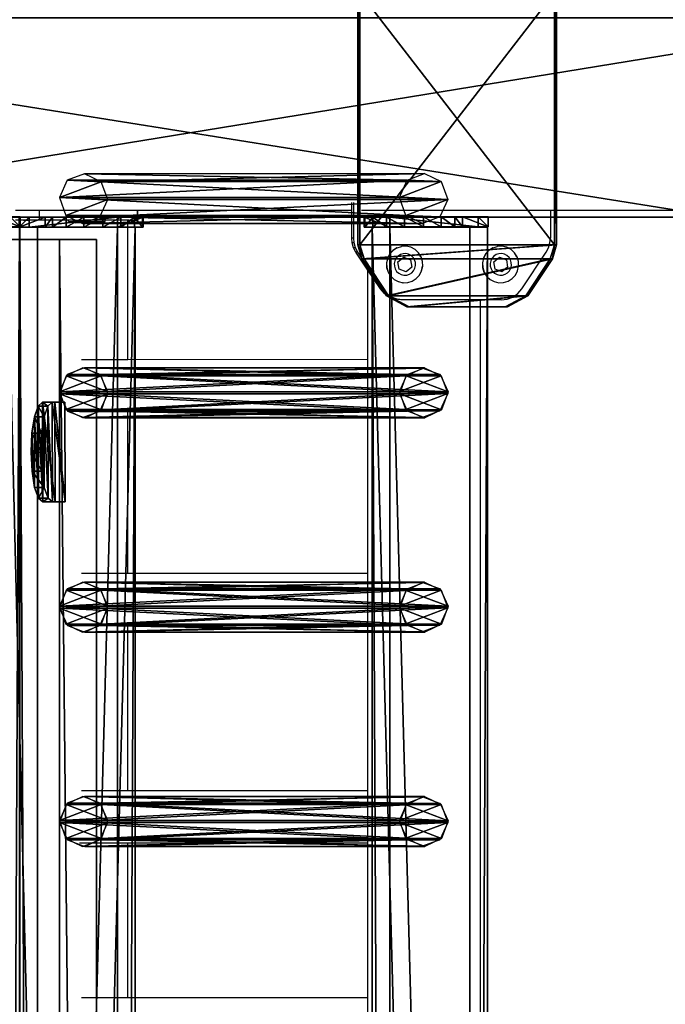
# Model space of a CAD drawing. Units: centimetres. Extents: x -729 to 729, y -408 to 409.
# Drawn here: x -707 to -681, y -35 to 4 of the extents above; entities that cross this region are included whole.
import ezdxf

# ---------------------------------------------------------------- set-up
doc = ezdxf.new("R2010")
doc.units = ezdxf.units.CM
doc.header["$LTSCALE"] = 2.54
doc.layers.get('0').update_dxf_attribs({"true_color": 0xff5454})
doc.layers.add('VP-EQ', color=7, linetype='Continuous', true_color=0x8a3492, plot=False)

# ---------------------------------------------------------------- blocks, each defined once
blk = doc.blocks.new('Grupuj_50')
at = {"color": 0}
mesh = blk.add_polyface(dxfattribs=at)
corners = [(0.441, 1.171, 0.5), (0, 6, 0.5), (0, 2, 0.5), (0.441, 6.829, 0.5), (1.923, 0.171, 0.5), (1.923, 7.829, 0.5), (2.483, 0, 0.5), (2.483, 8, 0.5), (12.717, 0, 0.5), (12.717, 8, 0.5), (13.277, 0.171, 0.5), (13.277, 7.829, 0.5), (14.759, 1.171, 0.5), (14.759, 6.829, 0.5), (15.2, 2, 0.5), (15.2, 6, 0.5)]
mesh.append_faces([[corners[k] for k in face] for face in [(0, 1, 2), (13, 14, 15)]], dxfattribs={"vtx0": -1, "color": 0})
mesh.append_faces([[corners[k] for k in face] for face in [(1, 0, 3), (3, 4, 5), (5, 6, 7), (7, 8, 9), (9, 10, 11), (11, 12, 13)]], dxfattribs={"vtx0": -1, "vtx1": -1, "color": 0})
mesh.append_faces([[corners[k] for k in face] for face in [(3, 0, 4), (5, 4, 6), (7, 6, 8), (9, 8, 10), (11, 10, 12), (13, 12, 14)]], dxfattribs={"vtx0": -1, "vtx2": -1, "color": 0})
mesh = blk.add_polyface(dxfattribs=at)
corners = [(0, 6), (0.441, 1.171), (0, 2), (0.441, 6.829), (1.923, 0.171), (1.923, 7.829), (2.483, 0), (2.483, 8), (12.717, 8), (12.717, 0), (13.277, 7.829), (13.277, 0.171), (14.759, 1.171), (14.759, 6.829), (15.2, 2), (15.2, 6)]
mesh.append_faces([[corners[k] for k in face] for face in [(0, 1, 2), (14, 13, 15)]], dxfattribs={"vtx0": -1, "color": 0})
mesh.append_faces([[corners[k] for k in face] for face in [(1, 3, 4), (4, 5, 6), (6, 8, 9), (9, 10, 11), (11, 10, 12), (12, 13, 14)]], dxfattribs={"vtx0": -1, "vtx1": -1, "color": 0})
mesh.append_faces([[corners[k] for k in face] for face in [(1, 0, 3), (4, 3, 5), (6, 5, 7), (6, 7, 8), (9, 8, 10), (12, 10, 13)]], dxfattribs={"vtx0": -1, "vtx2": -1, "color": 0})
mesh = blk.add_polyface(dxfattribs=at)
corners = [(1.923, 7.829, 0.5), (2.483, 8), (1.923, 7.829), (2.483, 8, 0.5)]
mesh.append_faces([[corners[k] for k in face] for face in [(0, 1, 2), (1, 0, 3)]], dxfattribs={"vtx0": -1, "color": 0})
mesh = blk.add_polyface(dxfattribs=at)
corners = [(2.483, 8, 0.5), (12.717, 8), (2.483, 8), (12.717, 8, 0.5)]
mesh.append_faces([[corners[k] for k in face] for face in [(0, 1, 2), (1, 0, 3)]], dxfattribs={"vtx0": -1, "color": 0})
mesh = blk.add_polyface(dxfattribs=at)
corners = [(12.717, 8, 0.5), (13.277, 7.829), (12.717, 8), (13.277, 7.829, 0.5)]
mesh.append_faces([[corners[k] for k in face] for face in [(0, 1, 2), (1, 0, 3)]], dxfattribs={"vtx0": -1, "color": 0})
mesh = blk.add_polyface(dxfattribs=at)
corners = [(0.441, 6.829, 0.5), (1.923, 7.829), (0.441, 6.829), (1.923, 7.829, 0.5)]
mesh.append_faces([[corners[k] for k in face] for face in [(0, 1, 2), (1, 0, 3)]], dxfattribs={"vtx0": -1, "color": 0})
mesh = blk.add_polyface(dxfattribs=at)
corners = [(13.277, 7.829, 0.5), (14.759, 6.829), (13.277, 7.829), (14.759, 6.829, 0.5)]
mesh.append_faces([[corners[k] for k in face] for face in [(0, 1, 2), (1, 0, 3)]], dxfattribs={"vtx0": -1, "color": 0})
mesh = blk.add_polyface(dxfattribs=at)
corners = [(0, 6, 0.5), (0.441, 6.829), (0, 6), (0.441, 6.829, 0.5)]
mesh.append_faces([[corners[k] for k in face] for face in [(0, 1, 2), (1, 0, 3)]], dxfattribs={"vtx0": -1, "color": 0})
mesh = blk.add_polyface(dxfattribs=at)
corners = [(14.759, 6.829), (15.2, 6, 0.5), (15.2, 6), (14.759, 6.829, 0.5)]
mesh.append_faces([[corners[k] for k in face] for face in [(0, 1, 2), (1, 0, 3)]], dxfattribs={"vtx0": -1, "color": 0})
mesh = blk.add_polyface(dxfattribs=at)
corners = [(0, 2, 0.5), (0, 6), (0, 2), (0, 6, 0.5)]
mesh.append_faces([[corners[k] for k in face] for face in [(0, 1, 2), (1, 0, 3)]], dxfattribs={"vtx0": -1, "color": 0})
mesh = blk.add_polyface(dxfattribs=at)
corners = [(15.2, 6), (15.2, 2, 0.5), (15.2, 2), (15.2, 6, 0.5)]
mesh.append_faces([[corners[k] for k in face] for face in [(0, 1, 2), (1, 0, 3)]], dxfattribs={"vtx0": -1, "color": 0})
mesh = blk.add_polyface(dxfattribs=at)
corners = [(0.441, 1.171, 0.5), (0, 2), (0.441, 1.171), (0, 2, 0.5)]
mesh.append_faces([[corners[k] for k in face] for face in [(0, 1, 2), (1, 0, 3)]], dxfattribs={"vtx0": -1, "color": 0})
mesh = blk.add_polyface(dxfattribs=at)
corners = [(15.2, 2), (14.759, 1.171, 0.5), (14.759, 1.171), (15.2, 2, 0.5)]
mesh.append_faces([[corners[k] for k in face] for face in [(0, 1, 2), (1, 0, 3)]], dxfattribs={"vtx0": -1, "color": 0})
mesh = blk.add_polyface(dxfattribs=at)
corners = [(1.923, 0.171), (0.441, 1.171, 0.5), (0.441, 1.171), (1.923, 0.171, 0.5)]
mesh.append_faces([[corners[k] for k in face] for face in [(0, 1, 2), (1, 0, 3)]], dxfattribs={"vtx0": -1, "color": 0})
mesh = blk.add_polyface(dxfattribs=at)
corners = [(14.759, 1.171), (13.277, 0.171, 0.5), (13.277, 0.171), (14.759, 1.171, 0.5)]
mesh.append_faces([[corners[k] for k in face] for face in [(0, 1, 2), (1, 0, 3)]], dxfattribs={"vtx0": -1, "color": 0})
mesh = blk.add_polyface(dxfattribs=at)
corners = [(2.483, 0), (1.923, 0.171, 0.5), (1.923, 0.171), (2.483, 0, 0.5)]
mesh.append_faces([[corners[k] for k in face] for face in [(0, 1, 2), (1, 0, 3)]], dxfattribs={"vtx0": -1, "color": 0})
mesh = blk.add_polyface(dxfattribs=at)
corners = [(12.717, 0), (2.483, 0, 0.5), (2.483, 0), (12.717, 0, 0.5)]
mesh.append_faces([[corners[k] for k in face] for face in [(0, 1, 2), (1, 0, 3)]], dxfattribs={"vtx0": -1, "color": 0})
mesh = blk.add_polyface(dxfattribs=at)
corners = [(13.277, 0.171), (12.717, 0, 0.5), (12.717, 0), (13.277, 0.171, 0.5)]
mesh.append_faces([[corners[k] for k in face] for face in [(0, 1, 2), (1, 0, 3)]], dxfattribs={"vtx0": -1, "color": 0})
blk = doc.blocks.new('Komponent_30')
at = {"color": 9, "true_color": 0xc8c8c8}
blk.add_blockref('Grupuj_50', (0, 0), dxfattribs=at)
blk = doc.blocks.new('Grupuj_17')
at = {"color": 0}
mesh = blk.add_polyface(dxfattribs=at)
corners = [(0, 1.477, 20.449), (144.2, 5.037, 0.26), (0, 5.037, 0.26), (144.2, 1.477, 20.449)]
mesh.append_faces([[corners[k] for k in face] for face in [(0, 1, 2), (1, 0, 3)]], dxfattribs={"vtx0": -1, "color": 0})
at = {"color": 28, "true_color": 0x301b02}
mesh = blk.add_polyface(dxfattribs=at)
corners = [(144.2, 3.56, 0), (144.2, 1.477, 20.449), (144.2, 0, 20.189), (144.2, 5.037, 0.26)]
mesh.append_faces([[corners[k] for k in face] for face in [(0, 1, 2), (1, 0, 3)]], dxfattribs={"vtx0": -1, "color": 28})
at = {"color": 0}
mesh = blk.add_polyface(dxfattribs=at)
corners = [(144.2, 3.56, 0), (0, 0, 20.189), (0, 3.56), (144.2, 0, 20.189)]
mesh.append_faces([[corners[k] for k in face] for face in [(0, 1, 2), (1, 0, 3)]], dxfattribs={"vtx0": -1, "color": 0})
at = {"color": 28, "true_color": 0x301b02}
mesh = blk.add_polyface(dxfattribs=at)
corners = [(0, 0, 20.189), (144.2, 1.477, 20.449), (0, 1.477, 20.449), (144.2, 0, 20.189)]
mesh.append_faces([[corners[k] for k in face] for face in [(0, 1, 2), (1, 0, 3)]], dxfattribs={"vtx0": -1, "color": 28})
blk = doc.blocks.new('Komponent_6')
at = {"color": 9, "true_color": 0xcac7c7}
blk.add_blockref('Grupuj_17', (0, 0), dxfattribs=at)
blk = doc.blocks.new('Grupuj_13')
at = {"color": 0}
mesh = blk.add_polyface(dxfattribs=at)
corners = [(0.265, 13.946, 0.055), (0.32, 15.317, 0.296), (0, 14.642, 0.177), (0.96, 13.635), (1.038, 15.574, 0.341), (1.678, 13.892, 0.045), (1.733, 15.263, 0.286), (1.998, 14.567, 0.164)]
mesh.append_faces([[corners[k] for k in face] for face in [(0, 1, 2), (6, 5, 7)]], dxfattribs={"vtx0": -1, "color": 0})
mesh.append_faces([[corners[k] for k in face] for face in [(1, 3, 4), (4, 5, 6)]], dxfattribs={"vtx0": -1, "vtx1": -1, "color": 0})
mesh.append_faces([[corners[k] for k in face] for face in [(1, 0, 3), (4, 3, 5)]], dxfattribs={"vtx0": -1, "vtx2": -1, "color": 0})
mesh = blk.add_polyface(dxfattribs=at)
corners = [(0.324, 1.681, 77.8), (1.038, 15.574, 0.341), (0.32, 15.317, 0.296), (1.042, 1.938, 77.845)]
mesh.append_faces([[corners[k] for k in face] for face in [(0, 1, 2), (1, 0, 3)]], dxfattribs={"vtx0": -1, "color": 0})
mesh = blk.add_polyface(dxfattribs=at)
corners = [(1.038, 15.574, 0.341), (1.737, 1.628, 77.79), (1.733, 15.263, 0.286), (1.042, 1.938, 77.845)]
mesh.append_faces([[corners[k] for k in face] for face in [(0, 1, 2), (1, 0, 3)]], dxfattribs={"vtx0": -1, "color": 0})
mesh = blk.add_polyface(dxfattribs=at)
corners = [(0.324, 1.681, 77.8), (0, 14.642, 0.177), (0.004, 1.007, 77.681), (0.32, 15.317, 0.296)]
mesh.append_faces([[corners[k] for k in face] for face in [(0, 1, 2), (1, 0, 3)]], dxfattribs={"vtx0": -1, "color": 0})
mesh = blk.add_polyface(dxfattribs=at)
corners = [(1.998, 14.567, 0.164), (1.737, 1.628, 77.79), (2.002, 0.931, 77.668), (1.733, 15.263, 0.286)]
mesh.append_faces([[corners[k] for k in face] for face in [(0, 1, 2), (1, 0, 3)]], dxfattribs={"vtx0": -1, "color": 0})
mesh = blk.add_polyface(dxfattribs=at)
corners = [(0.004, 1.007, 77.681), (0.265, 13.946, 0.055), (0.269, 0.311, 77.558), (0, 14.642, 0.177)]
mesh.append_faces([[corners[k] for k in face] for face in [(0, 1, 2), (1, 0, 3)]], dxfattribs={"vtx0": -1, "color": 0})
mesh = blk.add_polyface(dxfattribs=at)
corners = [(1.678, 13.892, 0.045), (2.002, 0.931, 77.668), (1.682, 0.257, 77.549), (1.998, 14.567, 0.164)]
mesh.append_faces([[corners[k] for k in face] for face in [(0, 1, 2), (1, 0, 3)]], dxfattribs={"vtx0": -1, "color": 0})
mesh = blk.add_polyface(dxfattribs=at)
corners = [(0.964, 0, 77.504), (0.265, 13.946, 0.055), (0.96, 13.635), (0.269, 0.311, 77.558)]
mesh.append_faces([[corners[k] for k in face] for face in [(0, 1, 2), (1, 0, 3)]], dxfattribs={"vtx0": -1, "color": 0})
mesh = blk.add_polyface(dxfattribs=at)
corners = [(1.678, 13.892, 0.045), (0.964, 0, 77.504), (0.96, 13.635), (1.682, 0.257, 77.549)]
mesh.append_faces([[corners[k] for k in face] for face in [(0, 1, 2), (1, 0, 3)]], dxfattribs={"vtx0": -1, "color": 0})
mesh = blk.add_polyface(dxfattribs=at)
corners = [(0.324, 1.681, 77.8), (0.269, 0.311, 77.558), (0.004, 1.007, 77.681), (0.964, 0, 77.504), (1.042, 1.938, 77.845), (1.682, 0.257, 77.549), (1.737, 1.628, 77.79), (2.002, 0.931, 77.668)]
mesh.append_faces([[corners[k] for k in face] for face in [(0, 1, 2), (5, 6, 7)]], dxfattribs={"vtx0": -1, "color": 0})
mesh.append_faces([[corners[k] for k in face] for face in [(1, 0, 3), (3, 4, 5)]], dxfattribs={"vtx0": -1, "vtx1": -1, "color": 0})
mesh.append_faces([[corners[k] for k in face] for face in [(3, 0, 4), (5, 4, 6)]], dxfattribs={"vtx0": -1, "vtx2": -1, "color": 0})
blk = doc.blocks.new('Komponent_14')
at = {"color": 9, "true_color": 0xc8c8c8}
blk.add_blockref('Grupuj_13', (0, 0), dxfattribs=at)
blk = doc.blocks.new('Grupuj_15')
at = {"color": 0}
mesh = blk.add_polyface(dxfattribs=at)
corners = [(0, 3.914, 4.652), (145.188, 4.62, 0.698), (0, 4.62, 0.698), (145.188, 3.914, 4.652)]
mesh.append_faces([[corners[k] for k in face] for face in [(0, 1, 2), (1, 0, 3)]], dxfattribs={"vtx0": -1, "color": 0})
mesh = blk.add_polyface(dxfattribs=at)
corners = [(145.188, 4.62, 0.698), (0, 0.705), (0, 4.62, 0.698), (145.188, 0.705)]
mesh.append_faces([[corners[k] for k in face] for face in [(0, 1, 2), (1, 0, 3)]], dxfattribs={"vtx0": -1, "color": 0})
mesh = blk.add_polyface(dxfattribs=at)
corners = [(145.188, 0.705), (145.188, 3.914, 4.652), (145.188, 0, 3.954), (145.188, 4.62, 0.698)]
mesh.append_faces([[corners[k] for k in face] for face in [(0, 1, 2), (1, 0, 3)]], dxfattribs={"vtx0": -1, "color": 0})
mesh = blk.add_polyface(dxfattribs=at)
corners = [(0, 0, 3.954), (145.188, 3.914, 4.652), (0, 3.914, 4.652), (145.188, 0, 3.954)]
mesh.append_faces([[corners[k] for k in face] for face in [(0, 1, 2), (1, 0, 3)]], dxfattribs={"vtx0": -1, "color": 0})
mesh = blk.add_polyface(dxfattribs=at)
corners = [(145.188, 0, 3.954), (0, 0.705), (145.188, 0.705), (0, 0, 3.954)]
mesh.append_faces([[corners[k] for k in face] for face in [(0, 1, 2), (1, 0, 3)]], dxfattribs={"vtx0": -1, "color": 0})
blk = doc.blocks.new('Grupuj_16')
at = {"color": 0}
mesh = blk.add_polyface(dxfattribs=at)
corners = [(0.008, 0.394, 7.607), (0.007, 1.033, 1.556), (0.008, 0, 7.536), (0.001, 3.942, 8.217), (0.006, 1.332, 0.848), (0.005, 1.877, 0.306), (0.004, 2.585, 0.008), (0.003, 3.354), (0.002, 4.069, 0.282), (0, 4.967, 2.282), (0.001, 4.625, 0.813), (0, 4.94, 1.514)]
mesh.append_faces([[corners[k] for k in face] for face in [(0, 1, 2), (10, 9, 11)]], dxfattribs={"vtx0": -1, "color": 0})
mesh.append_faces([[corners[k] for k in face] for face in [(1, 3, 4), (4, 3, 5), (5, 3, 6), (6, 3, 7), (7, 3, 8), (8, 9, 10)]], dxfattribs={"vtx0": -1, "vtx1": -1, "color": 0})
mesh.append_faces([[corners[k] for k in face] for face in [(1, 0, 3), (8, 3, 9)]], dxfattribs={"vtx0": -1, "vtx2": -1, "color": 0})
mesh = blk.add_polyface(dxfattribs=at)
corners = [(0.001, 3.942, 8.217), (0.4, 4.967, 2.282), (0, 4.967, 2.282), (0.401, 3.942, 8.217)]
mesh.append_faces([[corners[k] for k in face] for face in [(0, 1, 2), (1, 0, 3)]], dxfattribs={"vtx0": -1, "color": 0})
mesh = blk.add_polyface(dxfattribs=at)
corners = [(0, 4.967, 2.282), (0.4, 4.94, 1.514), (0, 4.94, 1.514), (0.4, 4.967, 2.282)]
mesh.append_faces([[corners[k] for k in face] for face in [(0, 1, 2), (1, 0, 3)]], dxfattribs={"vtx0": -1, "color": 0})
mesh = blk.add_polyface(dxfattribs=at)
corners = [(0, 4.94, 1.514), (0.401, 4.625, 0.813), (0.001, 4.625, 0.813), (0.4, 4.94, 1.514)]
mesh.append_faces([[corners[k] for k in face] for face in [(0, 1, 2), (1, 0, 3)]], dxfattribs={"vtx0": -1, "color": 0})
mesh = blk.add_polyface(dxfattribs=at)
corners = [(0.407, 1.034, 1.556), (0.408, 0.394, 7.607), (0.408, 0.001, 7.536), (0.401, 3.942, 8.217), (0.406, 1.333, 0.848), (0.405, 1.877, 0.306), (0.404, 2.586, 0.008), (0.403, 3.355, 0), (0.402, 4.07, 0.282), (0.4, 4.967, 2.282), (0.401, 4.625, 0.813), (0.4, 4.94, 1.514)]
mesh.append_faces([[corners[k] for k in face] for face in [(0, 1, 2), (9, 10, 11)]], dxfattribs={"vtx0": -1, "color": 0})
mesh.append_faces([[corners[k] for k in face] for face in [(1, 0, 3), (3, 8, 9)]], dxfattribs={"vtx0": -1, "vtx1": -1, "color": 0})
mesh.append_faces([[corners[k] for k in face] for face in [(3, 0, 4), (3, 4, 5), (3, 5, 6), (3, 6, 7), (3, 7, 8), (9, 8, 10)]], dxfattribs={"vtx0": -1, "vtx2": -1, "color": 0})
mesh = blk.add_polyface(dxfattribs=at)
corners = [(0.401, 4.625, 0.813), (0.002, 4.069, 0.282), (0.001, 4.625, 0.813), (0.402, 4.07, 0.282)]
mesh.append_faces([[corners[k] for k in face] for face in [(0, 1, 2), (1, 0, 3)]], dxfattribs={"vtx0": -1, "color": 0})
mesh = blk.add_polyface(dxfattribs=at)
corners = [(0.402, 4.07, 0.282), (0.003, 3.354), (0.002, 4.069, 0.282), (0.403, 3.355, 0)]
mesh.append_faces([[corners[k] for k in face] for face in [(0, 1, 2), (1, 0, 3)]], dxfattribs={"vtx0": -1, "color": 0})
mesh = blk.add_polyface(dxfattribs=at)
corners = [(0.008, 0.394, 7.607), (0.401, 3.942, 8.217), (0.001, 3.942, 8.217), (0.408, 0.394, 7.607)]
mesh.append_faces([[corners[k] for k in face] for face in [(0, 1, 2), (1, 0, 3)]], dxfattribs={"vtx0": -1, "color": 0})
mesh = blk.add_polyface(dxfattribs=at)
corners = [(0.403, 3.355, 0), (0.004, 2.585, 0.008), (0.003, 3.354), (0.404, 2.586, 0.008)]
mesh.append_faces([[corners[k] for k in face] for face in [(0, 1, 2), (1, 0, 3)]], dxfattribs={"vtx0": -1, "color": 0})
mesh = blk.add_polyface(dxfattribs=at)
corners = [(0.404, 2.586, 0.008), (0.005, 1.877, 0.306), (0.004, 2.585, 0.008), (0.405, 1.877, 0.306)]
mesh.append_faces([[corners[k] for k in face] for face in [(0, 1, 2), (1, 0, 3)]], dxfattribs={"vtx0": -1, "color": 0})
mesh = blk.add_polyface(dxfattribs=at)
corners = [(0.405, 1.877, 0.306), (0.006, 1.332, 0.848), (0.005, 1.877, 0.306), (0.406, 1.333, 0.848)]
mesh.append_faces([[corners[k] for k in face] for face in [(0, 1, 2), (1, 0, 3)]], dxfattribs={"vtx0": -1, "color": 0})
mesh = blk.add_polyface(dxfattribs=at)
corners = [(0.406, 1.333, 0.848), (0.007, 1.033, 1.556), (0.006, 1.332, 0.848), (0.407, 1.034, 1.556)]
mesh.append_faces([[corners[k] for k in face] for face in [(0, 1, 2), (1, 0, 3)]], dxfattribs={"vtx0": -1, "color": 0})
mesh = blk.add_polyface(dxfattribs=at)
corners = [(0.407, 1.034, 1.556), (0.008, 0, 7.536), (0.007, 1.033, 1.556), (0.408, 0.001, 7.536)]
mesh.append_faces([[corners[k] for k in face] for face in [(0, 1, 2), (1, 0, 3)]], dxfattribs={"vtx0": -1, "color": 0})
mesh = blk.add_polyface(dxfattribs=at)
corners = [(0.008, 0, 7.536), (0.408, 0.394, 7.607), (0.008, 0.394, 7.607), (0.408, 0.001, 7.536)]
mesh.append_faces([[corners[k] for k in face] for face in [(0, 1, 2), (1, 0, 3)]], dxfattribs={"vtx0": -1, "color": 0})
blk = doc.blocks.new('Komponent_5')
at = {"color": 0}
for p in [(120.341, 1.593, -76.818), (128.941, 1.593, -76.818), (137.541, 1.593, -76.818)]:
    blk.add_blockref('Komponent_14', p, dxfattribs=at)
at = {"color": 9, "true_color": 0xc8c8c8}
for name, p in [('Grupuj_16', (145.187, -0.027, -3.565)), ('Grupuj_15', (0, 0))]:
    blk.add_blockref(name, p, dxfattribs=at)
blk = doc.blocks.new('Grupuj_31')
at = {"color": 0}
mesh = blk.add_polyface(dxfattribs=at)
corners = [(1.233, 1.321, 0.24), (2.763, 1.327, 0.24), (1.997, 1.359, 0.092), (0.584, 1.22, 0.662), (3.412, 1.23, 0.662), (0.152, 1.07, 1.293), (3.845, 1.083, 1.293), (0, 0.894, 2.038), (3.998, 0.908, 2.038), (0.002, 0.389, 4.182), (4, 0.403, 4.182)]
mesh.append_faces([[corners[k] for k in face] for face in [(0, 1, 2), (8, 9, 10)]], dxfattribs={"vtx0": -1, "color": 0})
mesh.append_faces([[corners[k] for k in face] for face in [(1, 3, 4), (4, 5, 6), (6, 7, 8)]], dxfattribs={"vtx0": -1, "vtx1": -1, "color": 0})
mesh.append_faces([[corners[k] for k in face] for face in [(1, 0, 3), (4, 3, 5), (6, 5, 7), (8, 7, 9)]], dxfattribs={"vtx0": -1, "vtx2": -1, "color": 0})
mesh = blk.add_polyface(dxfattribs=at)
corners = [(0.152, 1.07, 1.293), (0.586, 0.83, 0.57), (0.153, 0.68, 1.201), (0.584, 1.22, 0.662)]
mesh.append_faces([[corners[k] for k in face] for face in [(0, 1, 2), (1, 0, 3)]], dxfattribs={"vtx0": -1, "color": 0})
mesh = blk.add_polyface(dxfattribs=at)
corners = [(1.233, 1.321, 0.24), (0.586, 0.83, 0.57), (0.584, 1.22, 0.662), (1.234, 0.932, 0.148)]
mesh.append_faces([[corners[k] for k in face] for face in [(0, 1, 2), (1, 0, 3)]], dxfattribs={"vtx0": -1, "color": 0})
mesh = blk.add_polyface(dxfattribs=at)
corners = [(1.997, 1.359, 0.092), (1.234, 0.932, 0.148), (1.233, 1.321, 0.24), (1.999, 0.969)]
mesh.append_faces([[corners[k] for k in face] for face in [(0, 1, 2), (1, 0, 3)]], dxfattribs={"vtx0": -1, "color": 0})
mesh = blk.add_polyface(dxfattribs=at)
corners = [(2.763, 1.327, 0.24), (1.999, 0.969), (1.997, 1.359, 0.092), (2.764, 0.937, 0.148)]
mesh.append_faces([[corners[k] for k in face] for face in [(0, 1, 2), (1, 0, 3)]], dxfattribs={"vtx0": -1, "color": 0})
mesh = blk.add_polyface(dxfattribs=at)
corners = [(3.412, 1.23, 0.662), (2.764, 0.937, 0.148), (2.763, 1.327, 0.24), (3.413, 0.84, 0.57)]
mesh.append_faces([[corners[k] for k in face] for face in [(0, 1, 2), (1, 0, 3)]], dxfattribs={"vtx0": -1, "color": 0})
mesh = blk.add_polyface(dxfattribs=at)
corners = [(3.413, 0.84, 0.57), (3.845, 1.083, 1.293), (3.847, 0.693, 1.201), (3.412, 1.23, 0.662)]
mesh.append_faces([[corners[k] for k in face] for face in [(0, 1, 2), (1, 0, 3)]], dxfattribs={"vtx0": -1, "color": 0})
mesh = blk.add_polyface(dxfattribs=at)
corners = [(0, 0.894, 2.038), (0.153, 0.68, 1.201), (0.001, 0.505, 1.946), (0.152, 1.07, 1.293)]
mesh.append_faces([[corners[k] for k in face] for face in [(0, 1, 2), (1, 0, 3)]], dxfattribs={"vtx0": -1, "color": 0})
mesh = blk.add_polyface(dxfattribs=at)
corners = [(0.002, 0.389, 4.182), (0.001, 0.505, 1.946), (0.003, 0, 4.091), (0, 0.894, 2.038)]
mesh.append_faces([[corners[k] for k in face] for face in [(0, 1, 2), (1, 0, 3)]], dxfattribs={"vtx0": -1, "color": 0})
mesh = blk.add_polyface(dxfattribs=at)
corners = [(2.764, 0.937, 0.148), (1.234, 0.932, 0.148), (1.999, 0.969), (0.586, 0.83, 0.57), (3.413, 0.84, 0.57), (0.153, 0.68, 1.201), (3.847, 0.693, 1.201), (0.001, 0.505, 1.946), (4, 0.519, 1.946), (0.003, 0, 4.091), (4.001, 0.014, 4.091)]
mesh.append_faces([[corners[k] for k in face] for face in [(0, 1, 2), (9, 8, 10)]], dxfattribs={"vtx0": -1, "color": 0})
mesh.append_faces([[corners[k] for k in face] for face in [(1, 0, 3), (3, 4, 5), (5, 6, 7), (7, 8, 9)]], dxfattribs={"vtx0": -1, "vtx1": -1, "color": 0})
mesh.append_faces([[corners[k] for k in face] for face in [(3, 0, 4), (5, 4, 6), (7, 6, 8)]], dxfattribs={"vtx0": -1, "vtx2": -1, "color": 0})
mesh = blk.add_polyface(dxfattribs=at)
corners = [(3.847, 0.693, 1.201), (3.998, 0.908, 2.038), (4, 0.519, 1.946), (3.845, 1.083, 1.293)]
mesh.append_faces([[corners[k] for k in face] for face in [(0, 1, 2), (1, 0, 3)]], dxfattribs={"vtx0": -1, "color": 0})
mesh = blk.add_polyface(dxfattribs=at)
corners = [(4, 0.519, 1.946), (4, 0.403, 4.182), (4.001, 0.014, 4.091), (3.998, 0.908, 2.038)]
mesh.append_faces([[corners[k] for k in face] for face in [(0, 1, 2), (1, 0, 3)]], dxfattribs={"vtx0": -1, "color": 0})
mesh = blk.add_polyface(dxfattribs=at)
corners = [(0.003, 0, 4.091), (4, 0.403, 4.182), (0.002, 0.389, 4.182), (4.001, 0.014, 4.091)]
mesh.append_faces([[corners[k] for k in face] for face in [(0, 1, 2), (1, 0, 3)]], dxfattribs={"vtx0": -1, "color": 0})
blk = doc.blocks.new('Komponent_13')
at = {"color": 9, "true_color": 0xc8c8c8}
blk.add_blockref('Grupuj_31', (0, 0), dxfattribs=at)
blk = doc.blocks.new('Grupuj_53')
at = {"color": 0}
mesh = blk.add_polyface(dxfattribs=at)
corners = [(0, -6.805, 285.11), (8, 43.323, 0.834), (0, 43.323, 0.834), (8, -6.805, 285.11)]
mesh.append_faces([[corners[k] for k in face] for face in [(0, 1, 2), (1, 0, 3)]], dxfattribs={"vtx0": -1, "color": 0})
mesh = blk.add_polyface(dxfattribs=at)
corners = [(0, -6.805, 285.11), (0, -122.661, 310.136), (0, -122.661, 318.46), (0, -13.816, 278.804), (0, 35.199, 0.834), (0, 43.323, 0.834)]
mesh.append_faces([[corners[k] for k in face] for face in [(0, 1, 2), (4, 0, 5)]], dxfattribs={"vtx0": -1, "color": 0})
mesh.append_faces([[corners[k] for k in face] for face in [(1, 0, 3), (3, 0, 4)]], dxfattribs={"vtx0": -1, "vtx1": -1, "color": 0})
mesh = blk.add_polyface(dxfattribs=at)
corners = [(8, -13.816, 278.804), (0, 35.199, 0.834), (8, 35.199, 0.834), (0, -13.816, 278.804)]
mesh.append_faces([[corners[k] for k in face] for face in [(0, 1, 2), (1, 0, 3)]], dxfattribs={"vtx0": -1, "color": 0})
blk = doc.blocks.new('Grupuj_58')
at = {"color": 9, "true_color": 0xc8c8c8}
blk.add_blockref('Grupuj_53', (154, 188.321, -0.834), dxfattribs=at)
at = {"color": 0}
for name, p in [('Komponent_5', (8.415, 209.611, 86.178)), ('Komponent_6', (8.9, 206.525, 91.216)), ('Komponent_13', (142.573, 207.785, 108.51)), ('Komponent_5', (8.415, 190.846, 192.48)), ('Komponent_14', (153.743, 192.439, 115.663))]:
    blk.add_blockref(name, p, dxfattribs=at)
at = {"color": 0, "extrusion": (0, 0, -1), "rotation": 180}
blk.add_blockref('Komponent_5', (-8.408, 209.593, -116.878), dxfattribs=at)
at = {"color": 0, "extrusion": (0, -0.166769, 0.985996)}
blk.add_blockref('Komponent_30', (150.4, 218.881, 165.849), dxfattribs=at)
blk = doc.blocks.new('2421')
at = {"color": 0}
blk.add_blockref('Grupuj_58', (-158.034, -109.472, -0.049), dxfattribs=at)
blk = doc.blocks.new('Grupuj_19')
at = {"color": 0, "rotation": 180}
blk.add_blockref('2421', (407.966, 122.172, 0.049), dxfattribs=at)
blk = doc.blocks.new('2403B')
at = {"layer": 'VP-EQ', "color": 0}
for p, q in [((13955.658, -830.632), (13956.623, -830.632)), ((13956.622, -831.03), (13956.623, -830.632)), ((13956.623, -830.632), (13960.557, -830.635)), ((13960.556, -831.035), (13960.557, -830.635)), ((13960.557, -830.635), (13960.572, -830.635)), ((13960.571, -831.035), (13960.572, -830.635)), ((13960.572, -830.635), (13969.143, -830.632)), ((13969.143, -830.632), (13969.143, -830.322)), ((13969.143, -831.749), (13969.143, -830.632)), ((13969.226, -831.749), (13969.226, -830.319)), ((13969.535, -830.632), (13977.114, -830.632)), ((13977.114, -830.632), (13977.114, -831.749)), ((13977.114, -830.632), (13982.877, -830.632)), ((13956.212, -831.035), (13955.656, -831.035)), ((13955.983, -831.029), (13955.657, -831.029)), ((13956.622, -831.03), (13955.983, -831.029)), ((13955.983, -831.029), (13956.212, -831.035)), ((13956.23, -831.035), (13956.212, -831.035)), ((13956.622, -831.03), (13956.23, -831.035)), ((13956.695, -831.034), (13956.622, -831.03)), ((13956.792, -831.03), (13956.695, -831.034)), ((13957.785, -831.031), (13956.792, -831.03)), ((13957.785, -831.08), (13957.785, -831.031)), ((13957.855, -831.034), (13957.785, -831.031)), ((13957.926, -831.032), (13957.855, -831.034)), ((13957.959, -831.034), (13957.926, -831.032)), ((13957.959, -831.034), (13958.385, -831.034)), ((13958.43, -831.032), (13958.385, -831.034)), ((13958.653, -831.034), (13958.43, -831.032)), ((13958.943, -831.033), (13958.653, -831.034)), ((13958.997, -831.034), (13958.943, -831.033)), ((13959.136, -831.034), (13958.997, -831.034)), ((13959.136, -831.034), (13959.14, -831.034)), ((13959.253, -831.033), (13959.14, -831.034)), ((13959.253, -831.082), (13959.253, -831.033)), ((13960.163, -831.035), (13959.253, -831.033)), ((13960.165, -836.627), (13960.163, -831.035)), ((13960.214, -831.035), (13960.163, -831.035)), ((13960.214, -831.035), (13960.556, -831.035)), ((13960.556, -831.035), (13960.571, -831.035)), ((13957.795, -831.08), (13957.785, -831.08)), ((13957.795, -831.08), (13958.086, -831.131)), ((13957.795, -831.08), (13959.243, -831.082)), ((13958.952, -831.132), (13958.086, -831.131)), ((13958.561, -831.115), (13958.423, -831.115)), ((13959.243, -831.082), (13958.952, -831.132)), ((13959.243, -831.082), (13959.253, -831.082)), ((13969.162, -831.946), (13969.143, -831.749)), ((13969.226, -831.749), (13969.143, -831.749)), ((13969.245, -831.946), (13969.226, -831.749)), ((13977.095, -831.946), (13977.114, -831.749)), ((13969.219, -832.135), (13969.162, -831.946)), ((13969.245, -831.946), (13969.162, -831.946)), ((13969.311, -832.308), (13969.219, -832.135)), ((13969.302, -832.135), (13969.219, -832.135)), ((13969.302, -832.135), (13969.245, -831.946)), ((13969.395, -832.308), (13969.302, -832.135)), ((13970.667, -832.382), (13970.796, -832.241)), ((13970.804, -832.241), (13970.675, -832.382)), ((13970.956, -832.138), (13970.796, -832.241)), ((13970.964, -832.138), (13970.804, -832.241)), ((13970.956, -832.138), (13970.964, -832.138)), ((13970.964, -832.138), (13971.137, -832.081)), ((13971.145, -832.081), (13971.137, -832.081)), ((13971.326, -832.074), (13971.145, -832.081)), ((13971.334, -832.074), (13971.326, -832.074)), ((13971.511, -832.116), (13971.334, -832.074)), ((13971.518, -832.12), (13971.511, -832.116)), ((13971.519, -832.116), (13971.511, -832.116)), ((13971.687, -832.206), (13971.519, -832.116)), ((13971.826, -832.336), (13971.687, -832.206)), ((13974.512, -832.382), (13974.641, -832.241)), ((13974.649, -832.241), (13974.521, -832.382)), ((13974.801, -832.138), (13974.641, -832.241)), ((13974.81, -832.138), (13974.649, -832.241)), ((13974.801, -832.138), (13974.81, -832.138)), ((13974.81, -832.138), (13974.982, -832.081)), ((13974.99, -832.081), (13974.982, -832.081)), ((13975.171, -832.074), (13974.99, -832.081)), ((13975.18, -832.074), (13975.171, -832.074)), ((13975.356, -832.116), (13975.18, -832.074)), ((13975.363, -832.12), (13975.356, -832.116)), ((13975.364, -832.116), (13975.356, -832.116)), ((13975.532, -832.206), (13975.364, -832.116)), ((13975.671, -832.336), (13975.532, -832.206)), ((13976.945, -832.308), (13977.038, -832.135)), ((13977.038, -832.135), (13977.095, -831.946)), ((13969.395, -832.308), (13969.311, -832.308)), ((13969.795, -833.036), (13969.311, -832.308)), ((13970.381, -833.791), (13969.395, -832.308)), ((13970.579, -832.552), (13970.537, -832.739)), ((13970.587, -832.552), (13970.545, -832.739)), ((13970.667, -832.382), (13970.579, -832.552)), ((13970.675, -832.382), (13970.587, -832.552)), ((13970.926, -832.556), (13970.874, -832.656)), ((13971.002, -832.472), (13970.926, -832.556)), ((13971, -832.699), (13971.23, -832.51)), ((13971.097, -832.412), (13971.002, -832.472)), ((13971.204, -832.378), (13971.097, -832.412)), ((13971.315, -832.374), (13971.204, -832.378)), ((13971.23, -832.51), (13971.506, -832.618)), ((13971.23, -832.51), (13971.504, -832.618)), ((13971.425, -832.399), (13971.315, -832.374)), ((13971.524, -832.452), (13971.425, -832.399)), ((13971.506, -832.618), (13971.504, -832.618)), ((13971.504, -832.618), (13971.549, -832.915)), ((13971.506, -832.618), (13971.552, -832.915)), ((13971.606, -832.529), (13971.524, -832.452)), ((13971.665, -832.625), (13971.606, -832.529)), ((13971.699, -832.733), (13971.665, -832.625)), ((13971.918, -832.499), (13971.82, -832.341)), ((13971.927, -832.499), (13971.826, -832.336)), ((13971.92, -832.502), (13971.918, -832.499)), ((13971.983, -832.682), (13971.927, -832.499)), ((13974.424, -832.552), (13974.382, -832.739)), ((13974.432, -832.552), (13974.391, -832.739)), ((13974.512, -832.382), (13974.424, -832.552)), ((13974.521, -832.382), (13974.432, -832.552)), ((13974.772, -832.556), (13974.719, -832.656)), ((13974.847, -832.472), (13974.772, -832.556)), ((13974.846, -832.699), (13975.076, -832.51)), ((13974.942, -832.412), (13974.847, -832.472)), ((13975.049, -832.378), (13974.942, -832.412)), ((13975.161, -832.374), (13975.049, -832.378)), ((13975.076, -832.51), (13975.352, -832.618)), ((13975.076, -832.51), (13975.349, -832.618)), ((13975.27, -832.399), (13975.161, -832.374)), ((13975.369, -832.452), (13975.27, -832.399)), ((13975.352, -832.618), (13975.349, -832.618)), ((13975.349, -832.618), (13975.395, -832.915)), ((13975.352, -832.618), (13975.397, -832.915)), ((13975.451, -832.529), (13975.369, -832.452)), ((13975.511, -832.625), (13975.451, -832.529)), ((13975.544, -832.733), (13975.511, -832.625)), ((13975.764, -832.499), (13975.666, -832.341)), ((13975.772, -832.499), (13975.671, -832.336)), ((13975.765, -832.502), (13975.764, -832.499)), ((13975.828, -832.682), (13975.772, -832.499)), ((13975.959, -833.791), (13976.945, -832.308)), ((13970.297, -833.791), (13969.795, -833.036)), ((13969.795, -836.624), (13969.795, -833.036)), ((13970.537, -832.739), (13970.544, -832.931)), ((13970.544, -832.931), (13970.6, -833.115)), ((13970.545, -832.739), (13970.553, -832.931)), ((13970.553, -832.931), (13970.609, -833.115)), ((13970.874, -832.656), (13970.849, -832.767)), ((13970.849, -832.767), (13970.854, -832.88)), ((13970.854, -832.88), (13970.887, -832.988)), ((13970.887, -832.988), (13970.946, -833.084)), ((13971.046, -832.995), (13971, -832.699)), ((13971.322, -833.103), (13971.046, -832.995)), ((13971.552, -832.915), (13971.322, -833.103)), ((13971.549, -832.915), (13971.322, -833.103)), ((13971.552, -832.915), (13971.549, -832.915)), ((13971.626, -833.058), (13971.678, -832.957)), ((13971.678, -832.957), (13971.703, -832.846)), ((13971.703, -832.846), (13971.699, -832.733)), ((13971.941, -833.059), (13971.982, -832.874)), ((13971.948, -833.062), (13971.99, -832.874)), ((13971.99, -832.874), (13971.983, -832.682)), ((13974.382, -832.739), (13974.39, -832.931)), ((13974.39, -832.931), (13974.446, -833.115)), ((13974.391, -832.739), (13974.398, -832.931)), ((13974.398, -832.931), (13974.454, -833.115)), ((13974.719, -832.656), (13974.695, -832.767)), ((13974.695, -832.767), (13974.699, -832.88)), ((13974.699, -832.88), (13974.732, -832.988)), ((13974.732, -832.988), (13974.792, -833.084)), ((13974.891, -832.995), (13974.846, -832.699)), ((13975.167, -833.103), (13974.891, -832.995)), ((13975.397, -832.915), (13975.167, -833.103)), ((13975.395, -832.915), (13975.167, -833.103)), ((13975.397, -832.915), (13975.395, -832.915)), ((13975.471, -833.058), (13975.524, -832.957)), ((13975.524, -832.957), (13975.548, -832.846)), ((13975.548, -832.846), (13975.544, -832.733)), ((13975.786, -833.059), (13975.827, -832.874)), ((13975.794, -833.062), (13975.836, -832.874)), ((13975.836, -832.874), (13975.828, -832.682)), ((13970.6, -833.115), (13970.701, -833.277)), ((13970.609, -833.115), (13970.71, -833.277)), ((13970.701, -833.277), (13970.84, -833.408)), ((13970.71, -833.277), (13970.849, -833.408)), ((13970.84, -833.408), (13970.849, -833.408)), ((13970.849, -833.408), (13971.008, -833.497)), ((13970.946, -833.084), (13971.029, -833.162)), ((13971.029, -833.162), (13971.128, -833.214)), ((13971.128, -833.214), (13971.237, -833.239)), ((13971.237, -833.239), (13971.349, -833.235)), ((13971.349, -833.235), (13971.455, -833.201)), ((13971.455, -833.201), (13971.55, -833.141)), ((13971.55, -833.141), (13971.626, -833.058)), ((13971.571, -833.475), (13971.732, -833.373)), ((13971.732, -833.373), (13971.86, -833.232)), ((13971.86, -833.232), (13971.948, -833.062)), ((13974.446, -833.115), (13974.547, -833.277)), ((13974.454, -833.115), (13974.555, -833.277)), ((13974.547, -833.277), (13974.686, -833.408)), ((13974.555, -833.277), (13974.694, -833.408)), ((13974.686, -833.408), (13974.694, -833.408)), ((13974.694, -833.408), (13974.853, -833.497)), ((13974.792, -833.084), (13974.874, -833.162)), ((13974.874, -833.162), (13974.973, -833.214)), ((13974.973, -833.214), (13975.082, -833.239)), ((13975.082, -833.239), (13975.194, -833.235)), ((13975.194, -833.235), (13975.301, -833.201)), ((13975.301, -833.201), (13975.395, -833.141)), ((13975.395, -833.141), (13975.471, -833.058)), ((13975.417, -833.475), (13975.577, -833.373)), ((13975.577, -833.373), (13975.706, -833.232)), ((13975.706, -833.232), (13975.794, -833.062)), ((13970.455, -833.975), (13970.297, -833.791)), ((13970.381, -833.791), (13970.297, -833.791)), ((13970.538, -833.975), (13970.381, -833.791)), ((13971.008, -833.497), (13971.016, -833.497)), ((13971.016, -833.497), (13971.193, -833.539)), ((13971.201, -833.539), (13971.193, -833.539)), ((13971.201, -833.539), (13971.39, -833.532)), ((13971.39, -833.532), (13971.571, -833.475)), ((13974.853, -833.497), (13974.862, -833.497)), ((13974.862, -833.497), (13975.038, -833.539)), ((13975.047, -833.539), (13975.038, -833.539)), ((13975.047, -833.539), (13975.236, -833.532)), ((13975.236, -833.532), (13975.417, -833.475)), ((13975.802, -833.975), (13975.959, -833.791)), ((13970.652, -834.115), (13970.455, -833.975)), ((13970.538, -833.975), (13970.455, -833.975)), ((13970.735, -834.115), (13970.538, -833.975)), ((13970.876, -834.202), (13970.652, -834.115)), ((13970.735, -834.115), (13970.652, -834.115)), ((13970.96, -834.202), (13970.735, -834.115)), ((13971.115, -834.232), (13970.876, -834.202)), ((13970.96, -834.202), (13970.876, -834.202)), ((13971.198, -834.232), (13970.96, -834.202)), ((13975.142, -834.232), (13975.381, -834.202)), ((13975.381, -834.202), (13975.605, -834.115)), ((13975.605, -834.115), (13975.802, -833.975)), ((13971.198, -834.232), (13971.115, -834.232)), ((13974.308, -834.232), (13971.198, -834.232)), ((13974.308, -976.219), (13974.308, -834.232)), ((13975.142, -834.232), (13974.308, -834.232)), ((13960.165, -836.627), (13958.309, -836.627)), ((13969.795, -836.624), (13960.165, -836.627)), ((13969.795, -838.722), (13969.795, -836.624)), ((13960.166, -838.725), (13958.229, -838.725)), ((13969.795, -838.722), (13960.166, -838.725)), ((13960.168, -845.21), (13960.166, -838.725)), ((13969.795, -845.208), (13969.795, -838.722)), ((13960.168, -845.21), (13958.31, -845.211)), ((13969.795, -845.208), (13960.168, -845.21)), ((13969.795, -847.306), (13969.795, -845.208)), ((13960.168, -847.309), (13958.23, -847.309)), ((13969.795, -847.306), (13960.168, -847.309)), ((13960.171, -853.926), (13960.168, -847.309)), ((13969.795, -853.924), (13969.795, -847.306)), ((13960.171, -853.926), (13958.311, -853.927)), ((13969.795, -853.924), (13960.171, -853.926)), ((13969.795, -856.022), (13969.795, -853.924)), ((13960.171, -856.025), (13958.23, -856.025)), ((13969.795, -856.022), (13960.171, -856.025)), ((13960.173, -862.224), (13960.171, -856.025)), ((13969.795, -862.222), (13969.795, -856.022)), ((13960.173, -862.224), (13958.312, -862.225)), ((13969.795, -862.222), (13960.173, -862.224)), ((13969.795, -864.32), (13969.795, -862.222))]:
    blk.add_line(p, q, dxfattribs=at)

msp = doc.modelspace()

# ---------------------------------------------------------------- block references
at = {"color": 0, "rotation": 269.9999999999699}
msp.add_blockref('Grupuj_19', (-729.279, 408.441, 0), dxfattribs=at)
at = {"layer": 'VP-EQ', "color": 0}
msp.add_blockref('2403B', (-14663.068, 827.349), dxfattribs=at)

doc.saveas('drawing.dxf')
